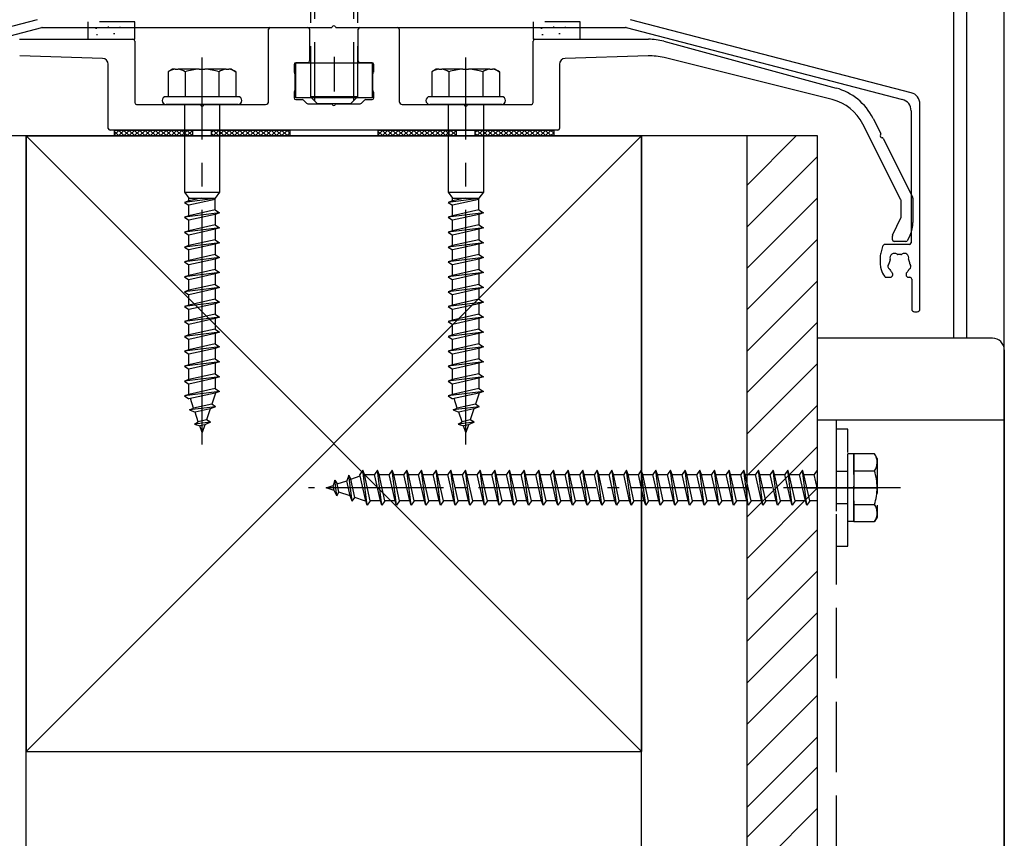
# Model space of a CAD drawing. Extents: x 0 to 2057, y 0 to 3206.
# Drawn here: x 1111 to 1153, y 2006 to 2041 of the extents above; entities that cross this region are included whole.
import ezdxf

# ---------------------------------------------------------------- set-up
doc = ezdxf.new("R2010")
doc.units = 0
doc.linetypes.add('YCENTER_1', pattern=[13, 10, -1, 1, -1])
doc.linetypes.add('YHIDDEN_1', pattern=[4, 3, -1])
doc.layers.add('YKK_A1', color=4, linetype='CONTINUOUS', lineweight=30)

msp = doc.modelspace()

# ---------------------------------------------------------------- linework, layer by layer
at = {"layer": 'YKK_A1', "linetype": 'YHIDDEN_1'}
for p, q in [((1123.197, 2055.771), (1123.197, 2037.281)), ((1124.857, 2055.771), (1124.857, 2037.281)), ((1123.027, 2055.601), (1123.027, 2037.451)), ((1125.027, 2055.601), (1125.027, 2037.451)), ((1125.027, 2037.451), (1123.027, 2037.451)), ((1123.027, 2037.451), (1123.327, 2037.151)), ((1125.027, 2037.451), (1124.727, 2037.151)), ((1124.727, 2037.151), (1123.327, 2037.151)), ((1145.447, 2023.651), (1145.447, 1972.901))]:
    msp.add_line(p, q, dxfattribs=at)
at = {"layer": 'YKK_A1'}
for p, q in [((1150.472, 2027.159), (1150.472, 2047.159)), ((1151.022, 2027.159), (1151.022, 2047.159)), ((1152.622, 1847.159), (1152.622, 2047.159)), ((1111.367, 2040.736), (1099.396, 2037.623)), ((1148.647, 2037.623), (1136.676, 2040.736)), ((1099.771, 2037.333), (1111.56, 2040.399)), ((1111.579, 2040.401), (1123.907, 2040.401)), ((1121.234, 2037.251), (1121.234, 2040.326)), ((1121.309, 2040.401), (1122.909, 2040.401)), ((1122.984, 2040.326), (1122.984, 2038.976)), ((1124.136, 2040.401), (1136.464, 2040.401)), ((1125.059, 2038.976), (1125.059, 2040.326)), ((1125.134, 2040.401), (1126.734, 2040.401)), ((1126.809, 2040.326), (1126.809, 2037.251)), ((1136.483, 2040.399), (1148.272, 2037.333)), ((1110.605, 2039.901), (1115.447, 2039.901)), ((1115.522, 2039.826), (1115.522, 2037.201)), ((1132.522, 2037.201), (1132.522, 2039.826)), ((1132.597, 2039.901), (1137.438, 2039.901)), ((1138.093, 2039.814), (1145.444, 2037.818)), ((1114.154, 2039.083), (1110.617, 2039.191)), ((1124.027, 2039.151), (1124.027, 2037.667)), ((1124.027, 2039.151), (1124.027, 2037.667)), ((1137.426, 2039.191), (1133.889, 2039.083)), ((1145.282, 2037.328), (1138.107, 2039.117)), ((1114.397, 2036.101), (1114.397, 2038.834)), ((1117.141, 2038.626), (1116.953, 2038.518)), ((1116.953, 2038.518), (1116.953, 2037.451)), ((1117.253, 2038.626), (1117.141, 2038.626)), ((1117.253, 2038.626), (1117.375, 2038.626)), ((1118.275, 2038.626), (1117.375, 2038.626)), ((1117.675, 2038.518), (1117.675, 2037.451)), ((1118.275, 2038.626), (1118.518, 2038.626)), ((1119.418, 2038.626), (1118.518, 2038.626)), ((1119.118, 2038.518), (1119.118, 2037.451)), ((1119.418, 2038.626), (1119.54, 2038.626)), ((1119.652, 2038.626), (1119.54, 2038.626)), ((1119.652, 2038.626), (1119.84, 2038.518)), ((1119.84, 2038.518), (1119.84, 2037.451)), ((1122.322, 2038.826), (1122.322, 2038.536)), ((1122.332, 2038.499), (1122.349, 2038.468)), ((1122.909, 2038.901), (1122.397, 2038.901)), ((1122.402, 2038.901), (1125.652, 2038.901)), ((1122.402, 2037.401), (1122.402, 2038.901)), ((1125.647, 2038.901), (1125.134, 2038.901)), ((1125.652, 2038.901), (1125.652, 2037.401)), ((1125.694, 2038.468), (1125.712, 2038.499)), ((1125.722, 2038.536), (1125.722, 2038.826)), ((1128.391, 2038.626), (1128.203, 2038.518)), ((1128.203, 2038.518), (1128.203, 2037.451)), ((1128.503, 2038.626), (1128.391, 2038.626)), ((1128.503, 2038.626), (1128.625, 2038.626)), ((1129.525, 2038.626), (1128.625, 2038.626)), ((1128.925, 2038.518), (1128.925, 2037.451)), ((1129.525, 2038.626), (1129.768, 2038.626)), ((1130.668, 2038.626), (1129.768, 2038.626)), ((1130.368, 2038.518), (1130.368, 2037.451)), ((1130.668, 2038.626), (1130.79, 2038.626)), ((1130.902, 2038.626), (1130.79, 2038.626)), ((1130.902, 2038.626), (1131.09, 2038.518)), ((1131.09, 2038.518), (1131.09, 2037.451)), ((1133.647, 2038.834), (1133.647, 2036.101)), ((1122.359, 2038.431), (1122.359, 2037.721)), ((1125.684, 2037.721), (1125.684, 2038.431)), ((1122.349, 2037.684), (1122.332, 2037.654)), ((1125.712, 2037.654), (1125.694, 2037.684)), ((1119.934, 2037.451), (1116.859, 2037.451)), ((1122.322, 2037.616), (1122.322, 2037.401)), ((1122.397, 2037.326), (1122.665, 2037.326)), ((1125.652, 2037.401), (1122.402, 2037.401)), ((1122.719, 2037.304), (1122.85, 2037.173)), ((1125.194, 2037.173), (1125.325, 2037.304)), ((1125.378, 2037.326), (1125.647, 2037.326)), ((1125.722, 2037.401), (1125.722, 2037.616)), ((1131.184, 2037.451), (1128.109, 2037.451)), ((1115.597, 2037.126), (1118.282, 2037.126)), ((1119.934, 2037.126), (1116.859, 2037.126)), ((1117.647, 2037.126), (1117.647, 2033.376)), ((1118.511, 2037.126), (1121.109, 2037.126)), ((1119.147, 2037.126), (1119.147, 2033.376)), ((1122.903, 2037.151), (1123.907, 2037.151)), ((1124.136, 2037.151), (1125.14, 2037.151)), ((1126.934, 2037.126), (1129.532, 2037.126)), ((1131.184, 2037.126), (1128.109, 2037.126)), ((1128.897, 2037.126), (1128.897, 2033.376)), ((1129.761, 2037.126), (1132.447, 2037.126)), ((1130.397, 2037.126), (1130.397, 2033.376)), ((1148.647, 2036.849), (1148.647, 2031.226)), ((1149.022, 2028.401), (1149.022, 2037.139)), ((1147.023, 2036.529), (1147.35, 2035.878)), ((1133.572, 2036.026), (1114.472, 2036.026)), ((1114.647, 2036.026), (1114.647, 2035.776)), ((1114.647, 2036.026), (1122.147, 2036.026)), ((1117.997, 2035.776), (1117.997, 2036.026)), ((1118.797, 2035.776), (1118.797, 2036.026)), ((1122.147, 2036.026), (1122.147, 2035.776)), ((1125.897, 2036.026), (1125.897, 2035.776)), ((1125.897, 2036.026), (1133.397, 2036.026)), ((1129.247, 2035.776), (1129.247, 2036.026)), ((1130.047, 2035.776), (1130.047, 2036.026)), ((1133.397, 2036.026), (1133.397, 2035.776)), ((1148.214, 2033.048), (1146.585, 2036.286)), ((1114.647, 2035.776), (1122.147, 2035.776)), ((1125.897, 2035.776), (1133.397, 2035.776)), ((1147.453, 2035.674), (1148.708, 2033.178)), ((1117.647, 2033.376), (1119.147, 2033.376)), ((1117.647, 2033.376), (1117.834, 2033.126)), ((1117.834, 2033.126), (1118.959, 2033.126)), ((1119.147, 2033.376), (1118.959, 2033.126)), ((1118.959, 2032.621), (1118.959, 2033.126)), ((1128.897, 2033.376), (1130.397, 2033.376)), ((1128.897, 2033.376), (1129.084, 2033.126)), ((1129.084, 2033.126), (1130.209, 2033.126)), ((1130.397, 2033.376), (1130.209, 2033.126)), ((1130.209, 2032.621), (1130.209, 2033.126)), ((1148.722, 2033.121), (1148.722, 2032.089)), ((1148.222, 2032.347), (1148.222, 2033.015)), ((1147.854, 2031.541), (1148.215, 2032.315)), ((1147.847, 2031.351), (1147.847, 2031.509)), ((1148.604, 2031.561), (1148.492, 2031.319)), ((1147.422, 2031.058), (1147.347, 2030.78)), ((1148.572, 2031.151), (1147.542, 2031.151)), ((1148.424, 2031.276), (1147.922, 2031.276)), ((1147.322, 2030.586), (1147.322, 2030.369)), ((1147.344, 2030.186), (1147.371, 2030.081)), ((1147.578, 2029.751), (1147.759, 2029.751)), ((1147.859, 2029.851), (1147.859, 2029.886)), ((1148.434, 2029.886), (1148.434, 2029.851)), ((1148.534, 2029.751), (1148.597, 2029.751)), ((1148.672, 2029.676), (1148.672, 2028.401)), ((1148.797, 2028.276), (1148.897, 2028.276)), ((1152.122, 2027.151), (1144.647, 2027.151)), ((1144.647, 1969.401), (1144.647, 2027.151)), ((1152.622, 2026.651), (1152.622, 1969.901)), ((1152.622, 2023.651), (1144.647, 2023.651))]:
    msp.add_line(p, q, dxfattribs=at)
at = {"layer": 'YKK_A1', "linetype": 'YHIDDEN_1', "ltscale": 0.5}
for p, q in [((1113.522, 2040.651), (1113.522, 2040.401)), ((1115.522, 2040.651), (1113.522, 2040.651)), ((1115.522, 2040.401), (1115.522, 2040.651)), ((1134.522, 2040.651), (1132.522, 2040.651)), ((1132.522, 2040.651), (1132.522, 2040.401)), ((1134.522, 2040.401), (1134.522, 2040.651)), ((1114.373, 2040.426), (1114.423, 2040.426)), ((1133.373, 2040.426), (1133.423, 2040.426)), ((1133.872, 2040.411), (1133.922, 2040.411)), ((1145.947, 2023.276), (1145.447, 2023.276)), ((1145.447, 2023.276), (1145.447, 2018.276)), ((1145.947, 2018.276), (1145.947, 2023.276)), ((1145.947, 2019.339), (1145.947, 2022.214)), ((1146.197, 2022.214), (1145.947, 2022.214)), ((1146.197, 2019.339), (1146.197, 2022.214)), ((1147.089, 2022.214), (1146.197, 2022.214)), ((1146.197, 2022.214), (1146.197, 2019.339)), ((1147.197, 2022.026), (1147.088, 2022.214)), ((1147.197, 2022.026), (1147.197, 2019.526)), ((1124.661, 2021.307), (1124.567, 2021.076)), ((1124.661, 2021.307), (1124.742, 2021.136)), ((1124.8, 2020.198), (1124.661, 2021.307)), ((1124.742, 2021.136), (1125.148, 2021.276)), ((1125.259, 2021.526), (1125.134, 2021.339)), ((1125.384, 2020.214), (1125.134, 2021.339)), ((1125.322, 2021.339), (1125.259, 2021.526)), ((1125.447, 2020.026), (1125.259, 2021.526)), ((1125.322, 2021.336), (1125.33, 2021.339)), ((1125.572, 2020.214), (1125.322, 2021.339)), ((1125.33, 2021.339), (1125.759, 2021.339)), ((1125.884, 2021.526), (1125.759, 2021.339)), ((1126.009, 2020.214), (1125.759, 2021.339)), ((1125.947, 2021.339), (1125.884, 2021.526)), ((1126.072, 2020.026), (1125.884, 2021.526)), ((1125.947, 2021.339), (1126.384, 2021.339)), ((1126.197, 2020.214), (1125.947, 2021.339)), ((1126.509, 2021.526), (1126.384, 2021.339)), ((1126.634, 2020.214), (1126.384, 2021.339)), ((1126.572, 2021.339), (1126.509, 2021.526)), ((1126.697, 2020.026), (1126.509, 2021.526)), ((1126.572, 2021.339), (1127.009, 2021.339)), ((1126.822, 2020.214), (1126.572, 2021.339)), ((1127.134, 2021.526), (1127.009, 2021.339)), ((1127.259, 2020.214), (1127.009, 2021.339)), ((1127.197, 2021.339), (1127.134, 2021.526)), ((1127.322, 2020.026), (1127.134, 2021.526)), ((1127.197, 2021.339), (1127.634, 2021.339)), ((1127.447, 2020.214), (1127.197, 2021.339)), ((1127.759, 2021.526), (1127.634, 2021.339)), ((1127.884, 2020.214), (1127.634, 2021.339)), ((1127.822, 2021.339), (1127.759, 2021.526)), ((1127.947, 2020.026), (1127.759, 2021.526)), ((1127.822, 2021.339), (1128.259, 2021.339)), ((1128.072, 2020.214), (1127.822, 2021.339)), ((1128.384, 2021.526), (1128.259, 2021.339)), ((1128.509, 2020.214), (1128.259, 2021.339)), ((1128.447, 2021.339), (1128.384, 2021.526)), ((1128.572, 2020.026), (1128.384, 2021.526)), ((1128.447, 2021.339), (1128.884, 2021.339)), ((1128.697, 2020.214), (1128.447, 2021.339)), ((1129.009, 2021.526), (1128.884, 2021.339)), ((1129.134, 2020.214), (1128.884, 2021.339)), ((1129.072, 2021.339), (1129.009, 2021.526)), ((1129.197, 2020.026), (1129.009, 2021.526)), ((1129.072, 2021.339), (1129.509, 2021.339)), ((1129.322, 2020.214), (1129.072, 2021.339)), ((1129.634, 2021.526), (1129.509, 2021.339)), ((1129.759, 2020.214), (1129.509, 2021.339)), ((1129.697, 2021.339), (1129.634, 2021.526)), ((1129.822, 2020.026), (1129.634, 2021.526)), ((1129.697, 2021.339), (1130.134, 2021.339)), ((1129.947, 2020.214), (1129.697, 2021.339)), ((1130.259, 2021.526), (1130.134, 2021.339)), ((1130.384, 2020.214), (1130.134, 2021.339)), ((1130.322, 2021.339), (1130.259, 2021.526)), ((1130.447, 2020.026), (1130.259, 2021.526)), ((1130.322, 2021.339), (1130.759, 2021.339)), ((1130.572, 2020.214), (1130.322, 2021.339)), ((1130.884, 2021.526), (1130.759, 2021.339)), ((1131.009, 2020.214), (1130.759, 2021.339)), ((1130.947, 2021.339), (1130.884, 2021.526)), ((1131.072, 2020.026), (1130.884, 2021.526)), ((1130.947, 2021.339), (1131.384, 2021.339)), ((1131.197, 2020.214), (1130.947, 2021.339)), ((1131.509, 2021.526), (1131.384, 2021.339)), ((1131.634, 2020.214), (1131.384, 2021.339)), ((1131.572, 2021.339), (1131.509, 2021.526)), ((1131.697, 2020.026), (1131.509, 2021.526)), ((1131.572, 2021.339), (1132.009, 2021.339)), ((1131.822, 2020.214), (1131.572, 2021.339)), ((1132.134, 2021.526), (1132.009, 2021.339)), ((1132.259, 2020.214), (1132.009, 2021.339)), ((1132.197, 2021.339), (1132.134, 2021.526)), ((1132.322, 2020.026), (1132.134, 2021.526)), ((1132.197, 2021.339), (1132.634, 2021.339)), ((1132.447, 2020.214), (1132.197, 2021.339)), ((1132.759, 2021.526), (1132.634, 2021.339)), ((1132.884, 2020.214), (1132.634, 2021.339)), ((1132.822, 2021.339), (1132.759, 2021.526)), ((1132.947, 2020.026), (1132.759, 2021.526)), ((1132.822, 2021.339), (1133.259, 2021.339)), ((1133.072, 2020.214), (1132.822, 2021.339)), ((1133.384, 2021.526), (1133.259, 2021.339)), ((1133.509, 2020.214), (1133.259, 2021.339)), ((1133.447, 2021.339), (1133.384, 2021.526)), ((1133.572, 2020.026), (1133.384, 2021.526)), ((1133.447, 2021.339), (1133.884, 2021.339)), ((1133.697, 2020.214), (1133.447, 2021.339)), ((1134.009, 2021.526), (1133.884, 2021.339)), ((1134.134, 2020.214), (1133.884, 2021.339)), ((1134.072, 2021.339), (1134.009, 2021.526)), ((1134.197, 2020.026), (1134.009, 2021.526)), ((1134.072, 2021.339), (1134.509, 2021.339)), ((1134.322, 2020.214), (1134.072, 2021.339)), ((1134.634, 2021.526), (1134.509, 2021.339)), ((1134.759, 2020.214), (1134.509, 2021.339)), ((1134.697, 2021.339), (1134.634, 2021.526)), ((1134.822, 2020.026), (1134.634, 2021.526)), ((1134.697, 2021.339), (1135.134, 2021.339)), ((1134.947, 2020.214), (1134.697, 2021.339)), ((1135.259, 2021.526), (1135.134, 2021.339)), ((1135.384, 2020.214), (1135.134, 2021.339)), ((1135.322, 2021.339), (1135.259, 2021.526)), ((1135.447, 2020.026), (1135.259, 2021.526)), ((1135.322, 2021.339), (1135.759, 2021.339)), ((1135.572, 2020.214), (1135.322, 2021.339)), ((1135.884, 2021.526), (1135.759, 2021.339)), ((1136.009, 2020.214), (1135.759, 2021.339)), ((1135.947, 2021.339), (1135.884, 2021.526)), ((1136.072, 2020.026), (1135.884, 2021.526)), ((1135.947, 2021.339), (1136.384, 2021.339)), ((1136.197, 2020.214), (1135.947, 2021.339)), ((1136.509, 2021.526), (1136.384, 2021.339)), ((1136.634, 2020.214), (1136.384, 2021.339)), ((1136.572, 2021.339), (1136.509, 2021.526)), ((1136.697, 2020.026), (1136.509, 2021.526)), ((1136.572, 2021.339), (1137.009, 2021.339)), ((1136.822, 2020.214), (1136.572, 2021.339)), ((1137.134, 2021.526), (1137.009, 2021.339)), ((1137.259, 2020.214), (1137.009, 2021.339)), ((1137.197, 2021.339), (1137.134, 2021.526)), ((1137.322, 2020.026), (1137.134, 2021.526)), ((1137.197, 2021.339), (1137.634, 2021.339)), ((1137.447, 2020.214), (1137.197, 2021.339)), ((1137.759, 2021.526), (1137.634, 2021.339)), ((1137.884, 2020.214), (1137.634, 2021.339)), ((1137.822, 2021.339), (1137.759, 2021.526)), ((1137.947, 2020.026), (1137.759, 2021.526)), ((1137.822, 2021.339), (1138.259, 2021.339)), ((1138.072, 2020.214), (1137.822, 2021.339)), ((1138.384, 2021.526), (1138.259, 2021.339)), ((1138.509, 2020.214), (1138.259, 2021.339)), ((1138.447, 2021.339), (1138.384, 2021.526)), ((1138.572, 2020.026), (1138.384, 2021.526)), ((1138.447, 2021.339), (1138.884, 2021.339)), ((1138.697, 2020.214), (1138.447, 2021.339)), ((1139.009, 2021.526), (1138.884, 2021.339)), ((1139.134, 2020.214), (1138.884, 2021.339)), ((1139.072, 2021.339), (1139.009, 2021.526)), ((1139.197, 2020.026), (1139.009, 2021.526)), ((1139.072, 2021.339), (1139.509, 2021.339)), ((1139.322, 2020.214), (1139.072, 2021.339)), ((1139.634, 2021.526), (1139.509, 2021.339)), ((1139.759, 2020.214), (1139.509, 2021.339)), ((1139.697, 2021.339), (1139.634, 2021.526)), ((1139.822, 2020.026), (1139.634, 2021.526)), ((1139.697, 2021.339), (1140.134, 2021.339)), ((1139.947, 2020.214), (1139.697, 2021.339)), ((1140.259, 2021.526), (1140.134, 2021.339)), ((1140.384, 2020.214), (1140.134, 2021.339)), ((1140.322, 2021.339), (1140.259, 2021.526)), ((1140.447, 2020.026), (1140.259, 2021.526)), ((1140.322, 2021.339), (1140.759, 2021.339)), ((1140.572, 2020.214), (1140.322, 2021.339)), ((1140.884, 2021.526), (1140.759, 2021.339)), ((1141.009, 2020.214), (1140.759, 2021.339)), ((1140.947, 2021.339), (1140.884, 2021.526)), ((1141.072, 2020.026), (1140.884, 2021.526)), ((1140.947, 2021.339), (1141.384, 2021.339)), ((1141.197, 2020.214), (1140.947, 2021.339)), ((1141.509, 2021.526), (1141.384, 2021.339)), ((1141.634, 2020.214), (1141.384, 2021.339)), ((1141.572, 2021.339), (1141.509, 2021.526)), ((1141.697, 2020.026), (1141.509, 2021.526)), ((1141.572, 2021.339), (1142.009, 2021.339)), ((1141.822, 2020.214), (1141.572, 2021.339)), ((1142.134, 2021.526), (1142.009, 2021.339)), ((1142.259, 2020.214), (1142.009, 2021.339)), ((1142.197, 2021.339), (1142.134, 2021.526)), ((1142.322, 2020.026), (1142.134, 2021.526)), ((1142.197, 2021.339), (1142.634, 2021.339)), ((1142.447, 2020.214), (1142.197, 2021.339)), ((1142.759, 2021.526), (1142.634, 2021.339)), ((1142.884, 2020.214), (1142.634, 2021.339)), ((1142.822, 2021.339), (1142.759, 2021.526)), ((1142.947, 2020.026), (1142.759, 2021.526)), ((1142.822, 2021.339), (1143.259, 2021.339)), ((1143.072, 2020.214), (1142.822, 2021.339)), ((1143.384, 2021.526), (1143.259, 2021.339)), ((1143.509, 2020.214), (1143.259, 2021.339)), ((1143.447, 2021.339), (1143.384, 2021.526)), ((1143.572, 2020.026), (1143.384, 2021.526)), ((1143.447, 2021.339), (1143.884, 2021.339)), ((1143.697, 2020.214), (1143.447, 2021.339)), ((1144.009, 2021.526), (1143.884, 2021.339)), ((1144.134, 2020.214), (1143.884, 2021.339)), ((1144.072, 2021.339), (1144.009, 2021.526)), ((1144.197, 2020.026), (1144.009, 2021.526)), ((1144.072, 2021.339), (1144.509, 2021.339)), ((1144.322, 2020.214), (1144.072, 2021.339)), ((1144.634, 2021.526), (1144.509, 2021.339)), ((1144.647, 2020.72), (1144.509, 2021.339)), ((1144.647, 2021.489), (1144.634, 2021.526)), ((1145.947, 2021.464), (1145.447, 2021.464)), ((1146.197, 2021.498), (1147.085, 2021.498)), ((1123.697, 2020.776), (1123.987, 2020.876)), ((1124.062, 2021.1), (1123.987, 2020.876)), ((1124.035, 2020.66), (1123.987, 2020.876)), ((1124.062, 2021.1), (1124.161, 2020.936)), ((1124.147, 2020.423), (1124.062, 2021.1)), ((1124.161, 2020.936), (1124.567, 2021.076)), ((1124.238, 2020.59), (1124.161, 2020.936)), ((1124.712, 2020.427), (1124.567, 2021.076)), ((1124.915, 2020.357), (1124.742, 2021.136)), ((1124.035, 2020.66), (1123.697, 2020.776)), ((1124.147, 2020.423), (1124.035, 2020.66)), ((1124.147, 2020.423), (1124.238, 2020.59)), ((1124.712, 2020.427), (1124.238, 2020.59)), ((1124.8, 2020.198), (1124.712, 2020.427)), ((1124.8, 2020.198), (1124.915, 2020.357)), ((1125.33, 2020.214), (1124.915, 2020.357)), ((1125.384, 2020.214), (1125.33, 2020.214)), ((1125.447, 2020.026), (1125.384, 2020.214)), ((1125.572, 2020.214), (1125.447, 2020.026)), ((1126.009, 2020.214), (1125.572, 2020.214)), ((1126.072, 2020.026), (1126.009, 2020.214)), ((1126.197, 2020.214), (1126.072, 2020.026)), ((1126.634, 2020.214), (1126.197, 2020.214)), ((1126.697, 2020.026), (1126.634, 2020.214)), ((1126.822, 2020.214), (1126.697, 2020.026)), ((1127.259, 2020.214), (1126.822, 2020.214)), ((1127.322, 2020.026), (1127.259, 2020.214)), ((1127.447, 2020.214), (1127.322, 2020.026)), ((1127.884, 2020.214), (1127.447, 2020.214)), ((1127.947, 2020.026), (1127.884, 2020.214)), ((1128.072, 2020.214), (1127.947, 2020.026)), ((1128.509, 2020.214), (1128.072, 2020.214)), ((1128.572, 2020.026), (1128.509, 2020.214)), ((1128.697, 2020.214), (1128.572, 2020.026)), ((1129.134, 2020.214), (1128.697, 2020.214)), ((1129.197, 2020.026), (1129.134, 2020.214)), ((1129.322, 2020.214), (1129.197, 2020.026)), ((1129.759, 2020.214), (1129.322, 2020.214)), ((1129.822, 2020.026), (1129.759, 2020.214)), ((1129.947, 2020.214), (1129.822, 2020.026)), ((1130.384, 2020.214), (1129.947, 2020.214)), ((1130.447, 2020.026), (1130.384, 2020.214)), ((1130.572, 2020.214), (1130.447, 2020.026)), ((1131.009, 2020.214), (1130.572, 2020.214)), ((1131.072, 2020.026), (1131.009, 2020.214)), ((1131.197, 2020.214), (1131.072, 2020.026)), ((1131.634, 2020.214), (1131.197, 2020.214)), ((1131.697, 2020.026), (1131.634, 2020.214)), ((1131.822, 2020.214), (1131.697, 2020.026)), ((1132.259, 2020.214), (1131.822, 2020.214)), ((1132.322, 2020.026), (1132.259, 2020.214)), ((1132.447, 2020.214), (1132.322, 2020.026)), ((1132.884, 2020.214), (1132.447, 2020.214)), ((1132.947, 2020.026), (1132.884, 2020.214)), ((1133.072, 2020.214), (1132.947, 2020.026)), ((1133.509, 2020.214), (1133.072, 2020.214)), ((1133.572, 2020.026), (1133.509, 2020.214)), ((1133.697, 2020.214), (1133.572, 2020.026)), ((1134.134, 2020.214), (1133.697, 2020.214)), ((1134.197, 2020.026), (1134.134, 2020.214)), ((1134.322, 2020.214), (1134.197, 2020.026)), ((1134.759, 2020.214), (1134.322, 2020.214)), ((1134.822, 2020.026), (1134.759, 2020.214)), ((1134.947, 2020.214), (1134.822, 2020.026)), ((1135.384, 2020.214), (1134.947, 2020.214)), ((1135.447, 2020.026), (1135.384, 2020.214)), ((1135.572, 2020.214), (1135.447, 2020.026)), ((1136.009, 2020.214), (1135.572, 2020.214)), ((1136.072, 2020.026), (1136.009, 2020.214)), ((1136.197, 2020.214), (1136.072, 2020.026)), ((1136.634, 2020.214), (1136.197, 2020.214)), ((1136.697, 2020.026), (1136.634, 2020.214)), ((1136.822, 2020.214), (1136.697, 2020.026)), ((1137.259, 2020.214), (1136.822, 2020.214)), ((1137.322, 2020.026), (1137.259, 2020.214)), ((1137.447, 2020.214), (1137.322, 2020.026)), ((1137.884, 2020.214), (1137.447, 2020.214)), ((1137.947, 2020.026), (1137.884, 2020.214)), ((1138.072, 2020.214), (1137.947, 2020.026)), ((1138.509, 2020.214), (1138.072, 2020.214)), ((1138.572, 2020.026), (1138.509, 2020.214)), ((1138.697, 2020.214), (1138.572, 2020.026)), ((1139.134, 2020.214), (1138.697, 2020.214)), ((1139.197, 2020.026), (1139.134, 2020.214)), ((1139.322, 2020.214), (1139.197, 2020.026)), ((1139.759, 2020.214), (1139.322, 2020.214)), ((1139.822, 2020.026), (1139.759, 2020.214)), ((1139.947, 2020.214), (1139.822, 2020.026)), ((1140.384, 2020.214), (1139.947, 2020.214)), ((1140.447, 2020.026), (1140.384, 2020.214)), ((1140.572, 2020.214), (1140.447, 2020.026)), ((1141.009, 2020.214), (1140.572, 2020.214)), ((1141.072, 2020.026), (1141.009, 2020.214)), ((1141.197, 2020.214), (1141.072, 2020.026)), ((1141.634, 2020.214), (1141.197, 2020.214)), ((1141.697, 2020.026), (1141.634, 2020.214)), ((1141.822, 2020.214), (1141.697, 2020.026)), ((1142.259, 2020.214), (1141.822, 2020.214)), ((1142.322, 2020.026), (1142.259, 2020.214)), ((1142.447, 2020.214), (1142.322, 2020.026)), ((1142.884, 2020.214), (1142.447, 2020.214)), ((1142.947, 2020.026), (1142.884, 2020.214)), ((1143.072, 2020.214), (1142.947, 2020.026)), ((1143.509, 2020.214), (1143.072, 2020.214)), ((1143.572, 2020.026), (1143.509, 2020.214)), ((1143.697, 2020.214), (1143.572, 2020.026)), ((1144.134, 2020.214), (1143.697, 2020.214)), ((1144.197, 2020.026), (1144.134, 2020.214)), ((1144.322, 2020.214), (1144.197, 2020.026)), ((1144.647, 2020.214), (1144.322, 2020.214)), ((1145.947, 2020.089), (1145.447, 2020.089)), ((1146.197, 2020.054), (1147.085, 2020.054)), ((1146.197, 2019.339), (1145.947, 2019.339)), ((1146.197, 2019.339), (1147.089, 2019.339)), ((1147.197, 2019.526), (1147.088, 2019.339)), ((1145.447, 2018.276), (1145.947, 2018.276))]:
    msp.add_line(p, q, dxfattribs=at)
at = {"layer": 'YKK_A1', "ltscale": 0.5}
for p, q in [((1113.522, 2040.401), (1113.522, 2039.901)), ((1113.853, 2040.381), (1113.903, 2040.381)), ((1114.872, 2040.411), (1114.922, 2040.411)), ((1115.522, 2039.901), (1115.522, 2040.401)), ((1132.522, 2040.401), (1132.522, 2039.901)), ((1132.853, 2040.381), (1132.903, 2040.381)), ((1134.522, 2039.901), (1134.522, 2040.401)), ((1113.522, 2039.901), (1115.522, 2039.901)), ((1113.893, 2040.101), (1113.943, 2040.101)), ((1114.622, 2040.146), (1114.672, 2040.146)), ((1132.522, 2039.901), (1134.522, 2039.901)), ((1132.893, 2040.101), (1132.943, 2040.101)), ((1133.622, 2040.146), (1133.672, 2040.146)), ((1144.647, 2035.776), (1103.397, 2035.776)), ((1110.897, 2035.776), (1137.147, 2009.526)), ((1137.147, 2035.776), (1110.897, 2009.526)), ((1110.897, 2035.776), (1137.147, 2035.776)), ((1110.897, 1782.151), (1110.897, 2035.776)), ((1110.897, 2035.776), (1110.897, 2009.526)), ((1137.147, 1787.151), (1137.147, 2035.776)), ((1137.147, 2035.776), (1137.147, 2009.526)), ((1141.647, 1832.908), (1141.647, 2035.776)), ((1141.647, 2033.674), (1143.748, 2035.776)), ((1144.647, 1832.908), (1144.647, 2035.776)), ((1141.647, 2031.906), (1144.647, 2034.906)), ((1118.959, 2033.108), (1117.647, 2032.944)), ((1117.834, 2033.006), (1117.834, 2033.126)), ((1118.374, 2033.126), (1117.834, 2033.006)), ((1118.959, 2033.069), (1117.834, 2032.819)), ((1130.209, 2033.108), (1128.897, 2032.944)), ((1129.084, 2033.006), (1129.084, 2033.126)), ((1129.624, 2033.126), (1129.084, 2033.006)), ((1130.209, 2033.069), (1129.084, 2032.819)), ((1141.647, 2030.139), (1144.647, 2033.139)), ((1117.834, 2033.006), (1117.647, 2032.944)), ((1117.647, 2032.944), (1117.834, 2032.819)), ((1117.834, 2032.371), (1117.834, 2032.819)), ((1118.959, 2032.621), (1117.834, 2032.371)), ((1118.959, 2032.621), (1119.147, 2032.496)), ((1129.084, 2033.006), (1128.897, 2032.944)), ((1128.897, 2032.944), (1129.084, 2032.819)), ((1129.084, 2032.371), (1129.084, 2032.819)), ((1130.209, 2032.621), (1129.084, 2032.371)), ((1130.209, 2032.621), (1130.397, 2032.496)), ((1119.147, 2032.496), (1117.647, 2032.309)), ((1117.834, 2032.371), (1117.647, 2032.309)), ((1117.647, 2032.309), (1117.834, 2032.184)), ((1118.959, 2032.434), (1117.834, 2032.184)), ((1119.147, 2032.496), (1118.959, 2032.434)), ((1118.959, 2032.434), (1118.959, 2031.986)), ((1130.397, 2032.496), (1128.897, 2032.309)), ((1129.084, 2032.371), (1128.897, 2032.309)), ((1128.897, 2032.309), (1129.084, 2032.184)), ((1130.209, 2032.434), (1129.084, 2032.184)), ((1130.397, 2032.496), (1130.209, 2032.434)), ((1130.209, 2032.434), (1130.209, 2031.986)), ((1119.147, 2031.861), (1117.647, 2031.674)), ((1117.834, 2031.745), (1117.834, 2032.184)), ((1118.959, 2031.986), (1117.834, 2031.736)), ((1118.959, 2031.799), (1117.834, 2031.549)), ((1118.959, 2031.986), (1119.147, 2031.861)), ((1119.147, 2031.861), (1118.959, 2031.799)), ((1118.959, 2031.799), (1118.959, 2031.351)), ((1130.397, 2031.861), (1128.897, 2031.674)), ((1129.084, 2031.745), (1129.084, 2032.184)), ((1130.209, 2031.986), (1129.084, 2031.736)), ((1130.209, 2031.799), (1129.084, 2031.549)), ((1130.209, 2031.986), (1130.397, 2031.861)), ((1130.397, 2031.861), (1130.209, 2031.799)), ((1130.209, 2031.799), (1130.209, 2031.351)), ((1117.834, 2031.736), (1117.647, 2031.674)), ((1117.647, 2031.674), (1117.834, 2031.549)), ((1117.834, 2031.11), (1117.834, 2031.549)), ((1118.959, 2031.351), (1117.834, 2031.101)), ((1118.959, 2031.351), (1119.147, 2031.226)), ((1129.084, 2031.736), (1128.897, 2031.674)), ((1128.897, 2031.674), (1129.084, 2031.549)), ((1129.084, 2031.11), (1129.084, 2031.549)), ((1130.209, 2031.351), (1129.084, 2031.101)), ((1130.209, 2031.351), (1130.397, 2031.226)), ((1141.647, 2028.371), (1144.647, 2031.371)), ((1119.147, 2031.226), (1117.647, 2031.039)), ((1117.834, 2031.101), (1117.647, 2031.039)), ((1117.647, 2031.039), (1117.834, 2030.914)), ((1118.959, 2031.164), (1117.834, 2030.914)), ((1119.147, 2031.226), (1118.959, 2031.164)), ((1118.959, 2031.164), (1118.959, 2030.716)), ((1130.397, 2031.226), (1128.897, 2031.039)), ((1129.084, 2031.101), (1128.897, 2031.039)), ((1128.897, 2031.039), (1129.084, 2030.914)), ((1130.209, 2031.164), (1129.084, 2030.914)), ((1130.397, 2031.226), (1130.209, 2031.164)), ((1130.209, 2031.164), (1130.209, 2030.716)), ((1119.147, 2030.591), (1117.647, 2030.404)), ((1117.834, 2030.475), (1117.834, 2030.914)), ((1118.959, 2030.716), (1117.834, 2030.466)), ((1118.959, 2030.529), (1117.834, 2030.279)), ((1118.959, 2030.716), (1119.147, 2030.591)), ((1119.147, 2030.591), (1118.959, 2030.529)), ((1118.959, 2030.529), (1118.959, 2030.081)), ((1130.397, 2030.591), (1128.897, 2030.404)), ((1129.084, 2030.475), (1129.084, 2030.914)), ((1130.209, 2030.716), (1129.084, 2030.466)), ((1130.209, 2030.529), (1129.084, 2030.279)), ((1130.209, 2030.716), (1130.397, 2030.591)), ((1130.397, 2030.591), (1130.209, 2030.529)), ((1130.209, 2030.529), (1130.209, 2030.081)), ((1117.834, 2030.466), (1117.647, 2030.404)), ((1117.647, 2030.404), (1117.834, 2030.279)), ((1117.834, 2029.84), (1117.834, 2030.279)), ((1129.084, 2030.466), (1128.897, 2030.404)), ((1128.897, 2030.404), (1129.084, 2030.279)), ((1129.084, 2029.84), (1129.084, 2030.279)), ((1119.147, 2029.956), (1117.647, 2029.769)), ((1117.834, 2029.831), (1117.647, 2029.769)), ((1117.647, 2029.769), (1117.834, 2029.644)), ((1118.959, 2030.081), (1117.834, 2029.831)), ((1118.959, 2029.894), (1117.834, 2029.644)), ((1118.959, 2030.081), (1119.147, 2029.956)), ((1119.147, 2029.956), (1118.959, 2029.894)), ((1118.959, 2029.894), (1118.959, 2029.446)), ((1130.397, 2029.956), (1128.897, 2029.769)), ((1129.084, 2029.831), (1128.897, 2029.769)), ((1128.897, 2029.769), (1129.084, 2029.644)), ((1130.209, 2030.081), (1129.084, 2029.831)), ((1130.209, 2029.894), (1129.084, 2029.644)), ((1130.209, 2030.081), (1130.397, 2029.956)), ((1130.397, 2029.956), (1130.209, 2029.894)), ((1130.209, 2029.894), (1130.209, 2029.446)), ((1119.147, 2029.321), (1117.647, 2029.134)), ((1117.834, 2029.205), (1117.834, 2029.644)), ((1118.959, 2029.446), (1117.834, 2029.196)), ((1118.959, 2029.259), (1117.834, 2029.009)), ((1118.959, 2029.446), (1119.147, 2029.321)), ((1119.147, 2029.321), (1118.959, 2029.259)), ((1118.959, 2029.259), (1118.959, 2028.811)), ((1130.397, 2029.321), (1128.897, 2029.134)), ((1129.084, 2029.205), (1129.084, 2029.644)), ((1130.209, 2029.446), (1129.084, 2029.196)), ((1130.209, 2029.259), (1129.084, 2029.009)), ((1130.209, 2029.446), (1130.397, 2029.321)), ((1130.397, 2029.321), (1130.209, 2029.259)), ((1130.209, 2029.259), (1130.209, 2028.811)), ((1141.647, 2026.603), (1144.647, 2029.603)), ((1117.834, 2029.196), (1117.647, 2029.134)), ((1117.647, 2029.134), (1117.834, 2029.009)), ((1117.834, 2028.57), (1117.834, 2029.009)), ((1129.084, 2029.196), (1128.897, 2029.134)), ((1128.897, 2029.134), (1129.084, 2029.009)), ((1129.084, 2028.57), (1129.084, 2029.009)), ((1119.147, 2028.686), (1117.647, 2028.499)), ((1117.834, 2028.561), (1117.647, 2028.499)), ((1117.647, 2028.499), (1117.834, 2028.374)), ((1118.959, 2028.811), (1117.834, 2028.561)), ((1118.959, 2028.624), (1117.834, 2028.374)), ((1118.959, 2028.811), (1119.147, 2028.686)), ((1119.147, 2028.686), (1118.959, 2028.624)), ((1118.959, 2028.624), (1118.959, 2028.176)), ((1130.397, 2028.686), (1128.897, 2028.499)), ((1129.084, 2028.561), (1128.897, 2028.499)), ((1128.897, 2028.499), (1129.084, 2028.374)), ((1130.209, 2028.811), (1129.084, 2028.561)), ((1130.209, 2028.624), (1129.084, 2028.374)), ((1130.209, 2028.811), (1130.397, 2028.686)), ((1130.397, 2028.686), (1130.209, 2028.624)), ((1130.209, 2028.624), (1130.209, 2028.176)), ((1119.147, 2028.051), (1117.647, 2027.864)), ((1117.834, 2027.935), (1117.834, 2028.374)), ((1118.959, 2028.176), (1117.834, 2027.926)), ((1118.959, 2027.989), (1117.834, 2027.739)), ((1118.959, 2028.176), (1119.147, 2028.051)), ((1119.147, 2028.051), (1118.959, 2027.989)), ((1118.959, 2027.989), (1118.959, 2027.541)), ((1130.397, 2028.051), (1128.897, 2027.864)), ((1129.084, 2027.935), (1129.084, 2028.374)), ((1130.209, 2028.176), (1129.084, 2027.926)), ((1130.209, 2027.989), (1129.084, 2027.739)), ((1130.209, 2028.176), (1130.397, 2028.051)), ((1130.397, 2028.051), (1130.209, 2027.989)), ((1130.209, 2027.989), (1130.209, 2027.541)), ((1117.834, 2027.926), (1117.647, 2027.864)), ((1117.647, 2027.864), (1117.834, 2027.739)), ((1117.834, 2027.3), (1117.834, 2027.739)), ((1129.084, 2027.926), (1128.897, 2027.864)), ((1128.897, 2027.864), (1129.084, 2027.739)), ((1129.084, 2027.3), (1129.084, 2027.739)), ((1141.647, 2024.835), (1144.647, 2027.835)), ((1119.147, 2027.416), (1117.647, 2027.229)), ((1117.834, 2027.291), (1117.647, 2027.229)), ((1117.647, 2027.229), (1117.834, 2027.104)), ((1118.959, 2027.541), (1117.834, 2027.291)), ((1118.959, 2027.354), (1117.834, 2027.104)), ((1118.959, 2027.541), (1119.147, 2027.416)), ((1119.147, 2027.416), (1118.959, 2027.354)), ((1118.959, 2027.354), (1118.959, 2026.906)), ((1130.397, 2027.416), (1128.897, 2027.229)), ((1129.084, 2027.291), (1128.897, 2027.229)), ((1128.897, 2027.229), (1129.084, 2027.104)), ((1130.209, 2027.541), (1129.084, 2027.291)), ((1130.209, 2027.354), (1129.084, 2027.104)), ((1130.209, 2027.541), (1130.397, 2027.416)), ((1130.397, 2027.416), (1130.209, 2027.354)), ((1130.209, 2027.354), (1130.209, 2026.906)), ((1119.147, 2026.781), (1117.647, 2026.594)), ((1117.834, 2026.665), (1117.834, 2027.104)), ((1118.959, 2026.906), (1117.834, 2026.656)), ((1118.959, 2026.906), (1119.147, 2026.781)), ((1119.147, 2026.781), (1118.959, 2026.719)), ((1130.397, 2026.781), (1128.897, 2026.594)), ((1129.084, 2026.665), (1129.084, 2027.104)), ((1130.209, 2026.906), (1129.084, 2026.656)), ((1130.209, 2026.906), (1130.397, 2026.781)), ((1130.397, 2026.781), (1130.209, 2026.719)), ((1117.834, 2026.656), (1117.647, 2026.594)), ((1117.647, 2026.594), (1117.834, 2026.469)), ((1118.959, 2026.719), (1117.834, 2026.469)), ((1117.834, 2026.03), (1117.834, 2026.469)), ((1118.959, 2026.719), (1118.959, 2026.271)), ((1129.084, 2026.656), (1128.897, 2026.594)), ((1128.897, 2026.594), (1129.084, 2026.469)), ((1130.209, 2026.719), (1129.084, 2026.469)), ((1129.084, 2026.03), (1129.084, 2026.469)), ((1130.209, 2026.719), (1130.209, 2026.271)), ((1119.147, 2026.146), (1117.647, 2025.959)), ((1117.834, 2026.021), (1117.647, 2025.959)), ((1117.647, 2025.959), (1117.834, 2025.834)), ((1118.959, 2026.271), (1117.834, 2026.021)), ((1118.959, 2026.084), (1117.834, 2025.834)), ((1118.959, 2026.271), (1119.147, 2026.146)), ((1119.147, 2026.146), (1118.959, 2026.084)), ((1118.959, 2026.084), (1118.959, 2025.636)), ((1130.397, 2026.146), (1128.897, 2025.959)), ((1129.084, 2026.021), (1128.897, 2025.959)), ((1128.897, 2025.959), (1129.084, 2025.834)), ((1130.209, 2026.271), (1129.084, 2026.021)), ((1130.209, 2026.084), (1129.084, 2025.834)), ((1130.209, 2026.271), (1130.397, 2026.146)), ((1130.397, 2026.146), (1130.209, 2026.084)), ((1130.209, 2026.084), (1130.209, 2025.636)), ((1141.647, 2023.068), (1144.647, 2026.068)), ((1119.147, 2025.511), (1117.647, 2025.324)), ((1117.834, 2025.395), (1117.834, 2025.834)), ((1118.959, 2025.636), (1117.834, 2025.386)), ((1118.959, 2025.636), (1119.147, 2025.511)), ((1119.147, 2025.511), (1118.959, 2025.449)), ((1130.397, 2025.511), (1128.897, 2025.324)), ((1129.084, 2025.395), (1129.084, 2025.834)), ((1130.209, 2025.636), (1129.084, 2025.386)), ((1130.209, 2025.636), (1130.397, 2025.511)), ((1130.397, 2025.511), (1130.209, 2025.449)), ((1117.834, 2025.386), (1117.647, 2025.324)), ((1117.647, 2025.324), (1117.834, 2025.199)), ((1118.959, 2025.449), (1117.834, 2025.199)), ((1117.834, 2024.76), (1117.834, 2025.199)), ((1118.959, 2025.449), (1118.959, 2025.001)), ((1129.084, 2025.386), (1128.897, 2025.324)), ((1128.897, 2025.324), (1129.084, 2025.199)), ((1130.209, 2025.449), (1129.084, 2025.199)), ((1129.084, 2024.76), (1129.084, 2025.199)), ((1130.209, 2025.449), (1130.209, 2025.001)), ((1119.147, 2024.876), (1117.647, 2024.689)), ((1117.834, 2024.751), (1117.647, 2024.689)), ((1117.647, 2024.689), (1117.834, 2024.564)), ((1118.959, 2025.001), (1117.834, 2024.751)), ((1118.959, 2024.814), (1117.834, 2024.564)), ((1117.837, 2024.752), (1117.834, 2024.76)), ((1118.959, 2024.76), (1118.816, 2024.344)), ((1118.959, 2025.001), (1119.147, 2024.876)), ((1119.147, 2024.876), (1118.959, 2024.814)), ((1118.959, 2024.814), (1118.959, 2024.76)), ((1130.397, 2024.876), (1128.897, 2024.689)), ((1129.084, 2024.751), (1128.897, 2024.689)), ((1128.897, 2024.689), (1129.084, 2024.564)), ((1130.209, 2025.001), (1129.084, 2024.751)), ((1130.209, 2024.814), (1129.084, 2024.564)), ((1129.087, 2024.752), (1129.084, 2024.76)), ((1130.209, 2024.76), (1130.066, 2024.344)), ((1130.209, 2025.001), (1130.397, 2024.876)), ((1130.397, 2024.876), (1130.209, 2024.814)), ((1130.209, 2024.814), (1130.209, 2024.76)), ((1118.975, 2024.23), (1117.866, 2024.091)), ((1118.037, 2024.171), (1117.897, 2024.578)), ((1118.816, 2024.344), (1118.037, 2024.171)), ((1118.975, 2024.23), (1118.746, 2024.141)), ((1118.975, 2024.23), (1118.816, 2024.344)), ((1130.225, 2024.23), (1129.116, 2024.091)), ((1129.287, 2024.171), (1129.147, 2024.578)), ((1130.066, 2024.344), (1129.287, 2024.171)), ((1130.225, 2024.23), (1129.996, 2024.141)), ((1130.225, 2024.23), (1130.066, 2024.344)), ((1141.647, 2021.3), (1144.647, 2024.3)), ((1117.866, 2024.091), (1118.037, 2024.171)), ((1117.866, 2024.091), (1118.097, 2023.997)), ((1118.746, 2024.141), (1118.097, 2023.997)), ((1118.237, 2023.591), (1118.097, 2023.997)), ((1118.746, 2024.141), (1118.583, 2023.667)), ((1129.116, 2024.091), (1129.287, 2024.171)), ((1129.116, 2024.091), (1129.347, 2023.997)), ((1129.996, 2024.141), (1129.347, 2023.997)), ((1129.487, 2023.591), (1129.347, 2023.997)), ((1129.996, 2024.141), (1129.833, 2023.667)), ((1118.072, 2023.492), (1118.237, 2023.591)), ((1118.75, 2023.576), (1118.072, 2023.492)), ((1118.072, 2023.492), (1118.297, 2023.416)), ((1118.583, 2023.667), (1118.237, 2023.591)), ((1118.513, 2023.464), (1118.297, 2023.416)), ((1118.397, 2023.126), (1118.297, 2023.416)), ((1118.513, 2023.464), (1118.397, 2023.126)), ((1118.75, 2023.576), (1118.513, 2023.464)), ((1118.75, 2023.576), (1118.583, 2023.667)), ((1129.322, 2023.492), (1129.487, 2023.591)), ((1130, 2023.576), (1129.322, 2023.492)), ((1129.322, 2023.492), (1129.547, 2023.416)), ((1129.833, 2023.667), (1129.487, 2023.591)), ((1129.763, 2023.464), (1129.547, 2023.416)), ((1129.647, 2023.126), (1129.547, 2023.416)), ((1129.763, 2023.464), (1129.647, 2023.126)), ((1130, 2023.576), (1129.763, 2023.464)), ((1130, 2023.576), (1129.833, 2023.667)), ((1141.647, 2019.532), (1144.647, 2022.532)), ((1141.647, 2017.764), (1144.647, 2020.764)), ((1141.647, 2015.996), (1144.647, 2018.996)), ((1141.647, 2014.229), (1144.647, 2017.229)), ((1141.647, 2012.461), (1144.647, 2015.461)), ((1141.647, 2010.693), (1144.647, 2013.693)), ((1141.647, 2008.925), (1144.647, 2011.925)), ((1141.647, 2007.158), (1144.647, 2010.158)), ((1110.897, 2009.526), (1137.147, 2009.526)), ((1141.647, 2005.872), (1144.647, 2008.872)), ((1141.647, 2004.104), (1144.647, 2007.104))]:
    msp.add_line(p, q, dxfattribs=at)
at = {"layer": 'YKK_A1', "linetype": 'YCENTER_1'}
for p, q in [((1118.397, 2022.626), (1118.397, 2039.126)), ((1129.647, 2022.626), (1129.647, 2039.126))]:
    msp.add_line(p, q, dxfattribs=at)
at = {"layer": 'YKK_A1', "linetype": 'Continuous'}
for p, q in [((1114.647, 2035.818), (1114.854, 2036.026)), ((1114.852, 2035.776), (1114.647, 2035.982)), ((1115.077, 2035.776), (1114.827, 2036.026)), ((1114.829, 2035.776), (1115.079, 2036.026)), ((1115.301, 2035.776), (1115.051, 2036.026)), ((1115.053, 2035.776), (1115.303, 2036.026)), ((1115.526, 2035.776), (1115.276, 2036.026)), ((1115.278, 2035.776), (1115.528, 2036.026)), ((1115.75, 2035.776), (1115.5, 2036.026)), ((1115.502, 2035.776), (1115.752, 2036.026)), ((1115.975, 2035.776), (1115.725, 2036.026)), ((1115.727, 2035.776), (1115.977, 2036.026)), ((1116.199, 2035.776), (1115.949, 2036.026)), ((1115.951, 2035.776), (1116.201, 2036.026)), ((1116.424, 2035.776), (1116.174, 2036.026)), ((1116.176, 2035.776), (1116.426, 2036.026)), ((1116.648, 2035.776), (1116.398, 2036.026)), ((1116.4, 2035.776), (1116.65, 2036.026)), ((1116.873, 2035.776), (1116.623, 2036.026)), ((1116.625, 2035.776), (1116.875, 2036.026)), ((1117.097, 2035.776), (1116.847, 2036.026)), ((1116.849, 2035.776), (1117.099, 2036.026)), ((1117.322, 2035.776), (1117.072, 2036.026)), ((1117.074, 2035.776), (1117.324, 2036.026)), ((1117.546, 2035.776), (1117.296, 2036.026)), ((1117.298, 2035.776), (1117.548, 2036.026)), ((1117.771, 2035.776), (1117.521, 2036.026)), ((1117.523, 2035.776), (1117.773, 2036.026)), ((1117.995, 2035.776), (1117.745, 2036.026)), ((1117.747, 2035.776), (1117.997, 2036.025)), ((1117.997, 2035.999), (1117.97, 2036.026)), ((1118.797, 2035.927), (1118.895, 2036.026)), ((1119.118, 2035.776), (1118.868, 2036.026)), ((1118.87, 2035.776), (1119.12, 2036.026)), ((1119.342, 2035.776), (1119.092, 2036.026)), ((1119.094, 2035.776), (1119.344, 2036.026)), ((1119.567, 2035.776), (1119.317, 2036.026)), ((1119.319, 2035.776), (1119.569, 2036.026)), ((1119.791, 2035.776), (1119.541, 2036.026)), ((1119.543, 2035.776), (1119.793, 2036.026)), ((1120.016, 2035.776), (1119.766, 2036.026)), ((1119.768, 2035.776), (1120.018, 2036.026)), ((1120.241, 2035.776), (1119.991, 2036.026)), ((1119.993, 2035.776), (1120.243, 2036.026)), ((1120.465, 2035.776), (1120.215, 2036.026)), ((1120.217, 2035.776), (1120.467, 2036.026)), ((1120.69, 2035.776), (1120.44, 2036.026)), ((1120.442, 2035.776), (1120.692, 2036.026)), ((1120.914, 2035.776), (1120.664, 2036.026)), ((1120.666, 2035.776), (1120.916, 2036.026)), ((1121.139, 2035.776), (1120.889, 2036.026)), ((1120.891, 2035.776), (1121.141, 2036.026)), ((1121.363, 2035.776), (1121.113, 2036.026)), ((1121.115, 2035.776), (1121.365, 2036.026)), ((1121.588, 2035.776), (1121.338, 2036.026)), ((1121.34, 2035.776), (1121.59, 2036.026)), ((1121.812, 2035.776), (1121.562, 2036.026)), ((1121.564, 2035.776), (1121.814, 2036.026)), ((1122.037, 2035.776), (1121.787, 2036.026)), ((1121.789, 2035.776), (1122.039, 2036.026)), ((1122.147, 2035.891), (1122.011, 2036.026)), ((1125.897, 2035.818), (1126.104, 2036.026)), ((1126.102, 2035.776), (1125.897, 2035.982)), ((1126.327, 2035.776), (1126.077, 2036.026)), ((1126.079, 2035.776), (1126.329, 2036.026)), ((1126.551, 2035.776), (1126.301, 2036.026)), ((1126.303, 2035.776), (1126.553, 2036.026)), ((1126.776, 2035.776), (1126.526, 2036.026)), ((1126.528, 2035.776), (1126.778, 2036.026)), ((1127, 2035.776), (1126.75, 2036.026)), ((1126.752, 2035.776), (1127.002, 2036.026)), ((1127.225, 2035.776), (1126.975, 2036.026)), ((1126.977, 2035.776), (1127.227, 2036.026)), ((1127.449, 2035.776), (1127.199, 2036.026)), ((1127.201, 2035.776), (1127.451, 2036.026)), ((1127.674, 2035.776), (1127.424, 2036.026)), ((1127.426, 2035.776), (1127.676, 2036.026)), ((1127.898, 2035.776), (1127.648, 2036.026)), ((1127.65, 2035.776), (1127.9, 2036.026)), ((1128.123, 2035.776), (1127.873, 2036.026)), ((1127.875, 2035.776), (1128.125, 2036.026)), ((1128.347, 2035.776), (1128.097, 2036.026)), ((1128.099, 2035.776), (1128.349, 2036.026)), ((1128.572, 2035.776), (1128.322, 2036.026)), ((1128.324, 2035.776), (1128.574, 2036.026)), ((1128.796, 2035.776), (1128.546, 2036.026)), ((1128.548, 2035.776), (1128.798, 2036.026)), ((1129.021, 2035.776), (1128.771, 2036.026)), ((1128.773, 2035.776), (1129.023, 2036.026)), ((1129.245, 2035.776), (1128.995, 2036.026)), ((1128.997, 2035.776), (1129.247, 2036.025)), ((1129.247, 2035.999), (1129.22, 2036.026)), ((1130.047, 2035.927), (1130.145, 2036.026)), ((1130.368, 2035.776), (1130.118, 2036.026)), ((1130.12, 2035.776), (1130.37, 2036.026)), ((1130.592, 2035.776), (1130.342, 2036.026)), ((1130.344, 2035.776), (1130.594, 2036.026)), ((1130.817, 2035.776), (1130.567, 2036.026)), ((1130.569, 2035.776), (1130.819, 2036.026)), ((1131.041, 2035.776), (1130.791, 2036.026)), ((1130.793, 2035.776), (1131.043, 2036.026)), ((1131.266, 2035.776), (1131.016, 2036.026)), ((1131.018, 2035.776), (1131.268, 2036.026)), ((1131.491, 2035.776), (1131.241, 2036.026)), ((1131.243, 2035.776), (1131.493, 2036.026)), ((1131.715, 2035.776), (1131.465, 2036.026)), ((1131.467, 2035.776), (1131.717, 2036.026)), ((1131.94, 2035.776), (1131.69, 2036.026)), ((1131.692, 2035.776), (1131.942, 2036.026)), ((1132.164, 2035.776), (1131.914, 2036.026)), ((1131.916, 2035.776), (1132.166, 2036.026)), ((1132.389, 2035.776), (1132.139, 2036.026)), ((1132.141, 2035.776), (1132.391, 2036.026)), ((1132.613, 2035.776), (1132.363, 2036.026)), ((1132.365, 2035.776), (1132.615, 2036.026)), ((1132.838, 2035.776), (1132.588, 2036.026)), ((1132.59, 2035.776), (1132.84, 2036.026)), ((1133.062, 2035.776), (1132.812, 2036.026)), ((1132.814, 2035.776), (1133.064, 2036.026)), ((1133.287, 2035.776), (1133.037, 2036.026)), ((1133.039, 2035.776), (1133.289, 2036.026)), ((1133.397, 2035.891), (1133.261, 2036.026)), ((1117.972, 2035.776), (1117.997, 2035.801)), ((1118.893, 2035.776), (1118.797, 2035.873)), ((1122.013, 2035.776), (1122.147, 2035.91)), ((1129.222, 2035.776), (1129.247, 2035.801)), ((1130.143, 2035.776), (1130.047, 2035.873)), ((1133.263, 2035.776), (1133.397, 2035.91))]:
    msp.add_line(p, q, dxfattribs=at)
at = {"layer": 'YKK_A1', "linetype": 'YCENTER_1', "ltscale": 0.5}
for p, q in [((1148.197, 2020.776), (1122.935, 2020.776)), ((1144.197, 2020.776), (1147.197, 2020.776))]:
    msp.add_line(p, q, dxfattribs=at)
at = {"layer": 'YKK_A1'}
for centre, radius, start, end in [((1111.579, 2040.326), 0.075, 90, 104.5742), ((1121.309, 2040.326), 0.075, 90, 180), ((1122.909, 2040.326), 0.075, 360, 90), ((1123.907, 2040.451), 0.05, 270, 336.4218), ((1124.022, 2040.401), 0.075, 23.5782, 156.4218), ((1124.136, 2040.451), 0.05, 203.5782, 270), ((1125.134, 2040.326), 0.075, 90, 180), ((1126.734, 2040.326), 0.075, 360, 90), ((1136.464, 2040.326), 0.075, 75.4258, 90), ((1115.447, 2039.826), 0.075, 0, 90), ((1132.597, 2039.826), 0.075, 90, 180), ((1137.438, 2037.401), 2.5, 74.8142, 90), ((1114.147, 2038.834), 0.25, 0, 88.2643), ((1122.909, 2038.976), 0.075, 270, 0), ((1125.134, 2038.976), 0.075, 180, 270), ((1133.897, 2038.834), 0.25, 91.7357, 180), ((1137.502, 2036.692), 2.5, 76, 91.7357), ((1117.359, 2037.863), 0.771, 97.8809, 121.7813), ((1117.262, 2037.843), 0.791, 58.5269, 81.8108), ((1118.456, 2035.903), 2.729, 93.8045, 106.6387), ((1118.346, 2035.953), 2.678, 73.2396, 86.3172), ((1119.524, 2037.863), 0.771, 97.8809, 121.7813), ((1119.434, 2037.863), 0.77, 58.2109, 82.1269), ((1122.397, 2038.826), 0.075, 90, 180), ((1122.397, 2038.536), 0.075, 180, 210), ((1125.647, 2038.826), 0.075, 360, 90), ((1125.647, 2038.536), 0.075, 330, 360), ((1128.609, 2037.863), 0.771, 97.8809, 121.7813), ((1128.512, 2037.843), 0.791, 58.5269, 81.8108), ((1129.706, 2035.903), 2.729, 93.8045, 106.6387), ((1129.596, 2035.953), 2.678, 73.2396, 86.3172), ((1130.774, 2037.863), 0.771, 97.8809, 121.7813), ((1130.684, 2037.863), 0.77, 58.2109, 82.1269), ((1122.284, 2038.431), 0.075, 0, 30), ((1125.759, 2038.431), 0.075, 150, 180), ((1122.397, 2037.616), 0.075, 150, 180), ((1122.284, 2037.721), 0.075, 330, 360), ((1125.759, 2037.721), 0.075, 180, 210), ((1125.647, 2037.616), 0.075, 0, 30), ((1144.789, 2035.406), 2.5, 26.6959, 74.8142), ((1116.859, 2037.289), 0.163, 90, 270), ((1119.934, 2037.289), 0.163, 270, 90), ((1121.109, 2037.251), 0.125, 270, 0), ((1122.397, 2037.401), 0.075, 180, 270), ((1122.665, 2037.251), 0.075, 45, 90), ((1125.378, 2037.251), 0.075, 90, 135), ((1125.647, 2037.401), 0.075, 270, 0), ((1126.934, 2037.251), 0.125, 180, 270), ((1128.109, 2037.289), 0.163, 90, 270), ((1131.184, 2037.289), 0.163, 270, 90), ((1144.798, 2035.388), 2, 26.6959, 76), ((1148.147, 2036.849), 0.5, 360, 75.4258), ((1148.522, 2037.139), 0.5, 0, 75.4258), ((1115.597, 2037.201), 0.075, 180, 270), ((1118.282, 2037.076), 0.05, 23.5782, 90), ((1118.397, 2037.126), 0.075, 203.5782, 336.4218), ((1118.511, 2037.076), 0.05, 90, 156.4218), ((1122.903, 2037.226), 0.075, 225, 270), ((1123.907, 2037.101), 0.05, 23.5782, 90), ((1124.022, 2037.151), 0.075, 203.5782, 336.4218), ((1124.136, 2037.101), 0.05, 90, 156.4218), ((1125.14, 2037.226), 0.075, 270, 315), ((1129.532, 2037.076), 0.05, 23.5782, 90), ((1129.647, 2037.126), 0.075, 203.5782, 336.4218), ((1129.761, 2037.076), 0.05, 90, 156.4218), ((1132.447, 2037.201), 0.075, 270, 360), ((1114.472, 2036.101), 0.075, 180, 270), ((1133.572, 2036.101), 0.075, 270, 360), ((1147.402, 2035.776), 0.075, 140.274, 273.1177), ((1147.305, 2035.856), 0.05, 320.274, 26.6959), ((1147.408, 2035.651), 0.05, 26.6959, 93.1177), ((1148.147, 2033.015), 0.075, 0, 26.6959), ((1148.597, 2033.121), 0.125, 0, 26.6959), ((1148.147, 2032.347), 0.075, 335, 360), ((1147.472, 2032.089), 1.25, 335, 0), ((1147.922, 2031.509), 0.075, 155, 180), ((1147.922, 2031.351), 0.075, 180, 270), ((1147.542, 2031.026), 0.125, 90, 165), ((1148.424, 2031.351), 0.075, 270, 335), ((1148.572, 2031.226), 0.075, 270, 360), ((1148.072, 2030.586), 0.75, 165, 180), ((1147.931, 2030.583), 0.187, 52.2996, 197.7004), ((1147.705, 2030.511), 0.05, 331.9693, 17.7004), ((1148.077, 2030.771), 0.05, 232.2996, 278.0307), ((1148.147, 2030.276), 0.45, 81.9693, 98.0307), ((1148.216, 2030.771), 0.05, 261.9693, 307.7004), ((1148.362, 2030.583), 0.187, 342.2996, 127.7004), ((1148.588, 2030.511), 0.05, 162.2996, 208.0307), ((1148.072, 2030.369), 0.75, 180, 194.1411), ((1147.777, 2030.211), 0.125, 136.8699, 243.1301), ((1147.65, 2030.331), 0.05, 316.8699, 353.7398), ((1148.147, 2030.276), 0.45, 151.9693, 173.7398), ((1147.698, 2030.055), 0.05, 26.2602, 63.1301), ((1148.147, 2030.276), 0.45, 6.2602, 28.0307), ((1148.595, 2030.055), 0.05, 116.8699, 153.7398), ((1148.516, 2030.211), 0.125, 296.8699, 43.1301), ((1148.644, 2030.331), 0.05, 186.2602, 223.1301), ((1148.147, 2030.276), 0.8, 194.1411, 218.3665), ((1147.578, 2029.826), 0.075, 218.3665, 270), ((1148.147, 2030.276), 0.45, 206.2602, 225.2072), ((1147.759, 2029.851), 0.1, 270, 0), ((1147.759, 2029.886), 0.1, 0, 45.2072), ((1148.534, 2029.886), 0.1, 134.7928, 180), ((1148.534, 2029.851), 0.1, 180, 270), ((1148.147, 2030.276), 0.45, 314.7928, 333.7398), ((1148.597, 2029.676), 0.075, 0, 90), ((1148.797, 2028.401), 0.125, 180, 270), ((1148.897, 2028.401), 0.125, 270, 0), ((1152.122, 2026.651), 0.5, 0, 90)]:
    msp.add_arc(centre, radius, start, end, dxfattribs=at)
at = {"layer": 'YKK_A1', "linetype": 'YHIDDEN_1', "ltscale": 0.5}
for centre, radius, start, end in [((1146.558, 2021.859), 0.639, 325.6158, 33.7482), ((1144.808, 2020.776), 2.388, 342.412, 17.588), ((1146.558, 2019.694), 0.639, 326.2518, 34.3842)]:
    msp.add_arc(centre, radius, start, end, dxfattribs=at)

doc.saveas('drawing.dxf')
